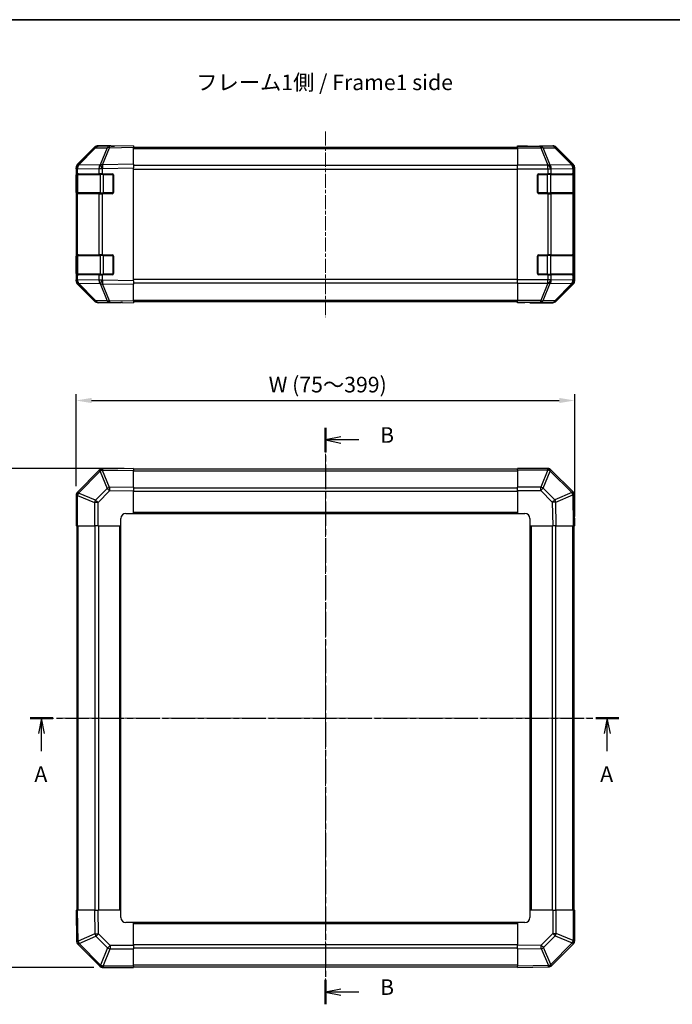
# Model space of a CAD drawing. Units: millimetres. Extents: x 0 to 5339, y -15 to 702.
# Drawn here: x 1140 to 1402, y 308 to 702 of the extents above; entities that cross this region are included whole.
import ezdxf

# ---------------------------------------------------------------- set-up
doc = ezdxf.new("R2010")
doc.units = ezdxf.units.MM
doc.linetypes.add('CHAIN', pattern=[0.3543, 0.2362, -0.0295, 0.0591, -0.0295])
for name, color, linetype, lineweight in [('AM_5', 3, 'Continuous', 25), ('AM_5 @ 1', 3, 'Continuous', 25), ('Border (ISO)', 7, 'Continuous', 35), ('Centerline (ISO)', 131, 'Continuous', 18), ('Section Line (ISO)', 7, 'CHAIN', 25), ('Symbol (ISO)', 7, 'Continuous', 18), ('TK1', 7, 'Continuous', 25), ('TK2', 2, 'Continuous', 25), ('TK3', 5, 'Continuous', 25)]:
    doc.layers.add(name, color=color, linetype=linetype, lineweight=lineweight)
doc.styles.add('Note Text (TK)', font='txt')
doc.dimstyles.new('Default - Method 1b (TK)', dxfattribs={"dimscale": 2.5, "dimtxt": 2.5, "dimasz": 2.5, "dimexe": 1, "dimexo": 1.5, "dimgap": 1, "dimtad": 1, "dimtoh": 1, "dimrnd": 1e-08, "dimdsep": 46, "dimtxsty": 'Note Text (TK)', "dimcen": 0.09, "dimdle": 5, "dimclrd": 100, "dimclre": 100, "dimclrt": 7, "dimadec": 1, "dimazin": 1, "dimtfac": 1, "dimtmove": 0, "dimatfit": 3, "dimfxl": 1, "dimtolj": 1, "dimlwd": -1, "dimlwe": -1, "dimarcsym": 0})

# ---------------------------------------------------------------- blocks, each defined once
blk = doc.blocks.new('図面枠 tk図枠')
at = {"layer": 'Border (ISO)'}
blk.add_line((14.5, 289), (405.5, 289), dxfattribs=at)
blk = doc.blocks.new('2dTransSection0')
at = {"layer": 'Section Line (ISO)', "linetype": 'CHAIN', "ltscale": 16.010098}
blk.add_line((77.3, 177.03), (171.73, 177.03), dxfattribs=at)
at = {"layer": 'Section Line (ISO)', "linetype": 'Continuous', "lineweight": 50}
for p, q in [((77.3, 177.03), (80.97, 177.03)), ((168.06, 177.03), (171.73, 177.03))]:
    blk.add_line(p, q, dxfattribs=at)
at = {"layer": 'Section Line (ISO)', "linetype": 'Continuous'}
for p, q in [((79.14, 177.03), (78.64, 174.53)), ((79.14, 174.53), (79.14, 177.03)), ((79.64, 174.53), (79.14, 177.03)), ((169.89, 177.03), (169.39, 174.53)), ((169.89, 174.53), (169.89, 177.03)), ((170.39, 174.53), (169.89, 177.03)), ((79.14, 171.7), (79.14, 174.53)), ((169.89, 171.7), (169.89, 174.53))]:
    blk.add_line(p, q, dxfattribs=at)
at = {"layer": 'Section Line (ISO)', "insert": (78, 166), "char_height": 2.5, "attachment_point": 7, "style": 'Note Text (TK)'}
blk.add_mtext('A', dxfattribs=at)
at = {"layer": 'Section Line (ISO)', "insert": (168.76, 166), "char_height": 2.5, "attachment_point": 7, "line_spacing_factor": 2.373064, "style": 'Note Text (TK)'}
blk.add_mtext('A', dxfattribs=at)
blk = doc.blocks.new('2dTransSection1')
at = {"layer": 'Section Line (ISO)', "linetype": 'CHAIN', "ltscale": 16.659039}
blk.add_line((124.68, 223.56), (124.68, 131.12), dxfattribs=at)
at = {"layer": 'Section Line (ISO)', "linetype": 'Continuous', "lineweight": 50}
for p, q in [((124.68, 223.56), (124.68, 219.66)), ((124.68, 135.03), (124.68, 131.12))]:
    blk.add_line(p, q, dxfattribs=at)
at = {"layer": 'Section Line (ISO)', "linetype": 'Continuous'}
for p, q in [((127.18, 222.11), (124.68, 221.61)), ((127.18, 221.61), (124.68, 221.61)), ((124.68, 221.61), (127.18, 221.11)), ((130.05, 221.61), (127.18, 221.61)), ((127.18, 133.57), (124.68, 133.07)), ((127.18, 133.07), (124.68, 133.07)), ((124.68, 133.07), (127.18, 132.57)), ((130.05, 133.07), (127.18, 133.07))]:
    blk.add_line(p, q, dxfattribs=at)
at = {"layer": 'Section Line (ISO)', "char_height": 2.5, "attachment_point": 7, "style": 'Note Text (TK)'}
for insert in [(133.45, 220.38), (133.45, 131.85)]:
    blk.add_mtext('B', dxfattribs=dict(at, insert=insert))
blk = doc.blocks.new('*D34')
at = {"layer": 'AM_5', "color": 100}
for p, q in [((1162.95, 515.49), (1162.95, 552.35)), ((1169.2, 549.85), (1356.7, 549.85)), ((1362.95, 503.32), (1362.95, 552.35))]:
    blk.add_line(p, q, dxfattribs=at)
for points in [[(1169.2, 550.89), (1169.2, 548.81), (1162.95, 549.85)], [(1356.7, 550.89), (1356.7, 548.81), (1362.95, 549.85)]]:
    blk.add_solid(points, dxfattribs=at)
at = {"layer": 'Defpoints', "color": 0}
for p in [(1362.95, 549.85), (1162.95, 511.74), (1362.95, 499.57)]:
    blk.add_point(p, dxfattribs=at)
at = {"layer": 'AM_5', "color": 7, "insert": (1238.31, 556.22), "char_height": 6.25, "attachment_point": 4, "style": 'Note Text (TK)'}
blk.add_mtext('\\A1; W (75～399)', dxfattribs=at)
blk = doc.blocks.new('*D35')
at = {"layer": 'AM_5', "color": 100}
for p, q in [((1182.2, 522.57), (1130.1, 522.57)), ((1132.6, 516.32), (1132.6, 328.82)), ((1170.03, 322.57), (1130.1, 322.57))]:
    blk.add_line(p, q, dxfattribs=at)
for points in [[(1131.56, 516.32), (1133.64, 516.32), (1132.6, 522.57)], [(1131.56, 328.82), (1133.64, 328.82), (1132.6, 322.57)]]:
    blk.add_solid(points, dxfattribs=at)
at = {"layer": 'Defpoints', "color": 0}
for p in [(1185.95, 522.57), (1132.6, 322.57), (1173.78, 322.57)]:
    blk.add_point(p, dxfattribs=at)
at = {"layer": 'AM_5', "color": 7, "insert": (1126.23, 398.35), "char_height": 6.25, "attachment_point": 4, "rotation": 90, "style": 'Note Text (TK)'}
blk.add_mtext('\\A1; D (75～399)', dxfattribs=at)

msp = doc.modelspace()

# ---------------------------------------------------------------- linework, layer by layer
at = {"layer": 'Centerline (ISO)', "linetype": 'CHAIN', "ltscale": 23.990969}
for p, q in [((1262.9536, 657.7002), (1262.9536, 583.3002)), ((1262.9536, 528.5223), (1262.9536, 316.6223)), ((1157.0036, 422.5723), (1368.9036, 422.5723))]:
    msp.add_line(p, q, dxfattribs=at)
at = {"layer": 'TK1'}
for p, q in [((1185.9536, 651.4502), (1339.9536, 651.4502)), ((1185.9536, 650.8644), (1339.9536, 650.8644)), ((1339.9536, 644.036), (1185.9536, 644.036)), ((1185.9536, 642.6218), (1339.9536, 642.6218)), ((1339.9536, 598.3786), (1185.9536, 598.3786)), ((1185.9536, 596.9644), (1339.9536, 596.9644)), ((1185.9536, 590.136), (1339.9536, 590.136)), ((1185.9536, 589.5502), (1339.9536, 589.5502)), ((1339.9536, 522.2723), (1185.9536, 522.2723)), ((1185.9536, 521.6865), (1339.9536, 521.6865)), ((1185.9536, 514.8581), (1339.9536, 514.8581)), ((1185.9536, 513.4439), (1339.9536, 513.4439)), ((1185.9536, 505.0723), (1339.9536, 505.0723)), ((1185.9536, 504.5723), (1339.9536, 504.5723)), ((1163.2536, 499.5723), (1163.2536, 345.5723)), ((1163.8394, 345.5723), (1163.8394, 499.5723)), ((1170.6678, 345.5723), (1170.6678, 499.5723)), ((1172.082, 345.5723), (1172.082, 499.5723)), ((1180.4536, 345.5723), (1180.4536, 499.5723)), ((1180.9536, 345.5723), (1180.9536, 499.5723)), ((1344.9536, 499.5723), (1344.9536, 345.5723)), ((1345.4536, 499.5723), (1345.4536, 345.5723)), ((1353.8252, 499.5723), (1353.8252, 345.5723)), ((1355.2394, 499.5723), (1355.2394, 345.5723)), ((1362.0678, 499.5723), (1362.0678, 345.5723)), ((1362.6536, 345.5723), (1362.6536, 499.5723)), ((1339.9536, 340.5723), (1185.9536, 340.5723)), ((1339.9536, 340.0723), (1185.9536, 340.0723)), ((1339.9536, 331.7007), (1185.9536, 331.7007)), ((1339.9536, 330.2865), (1185.9536, 330.2865)), ((1339.9536, 323.4581), (1185.9536, 323.4581)), ((1185.9536, 322.8723), (1339.9536, 322.8723))]:
    msp.add_line(p, q, dxfattribs=at)
at = {"layer": 'TK2'}
for p, q in [((1163.5393, 644.5347), (1170.3692, 651.3646)), ((1176.4319, 651.784), (1171.7705, 651.7026)), ((1176.9536, 651.9502), (1171.7832, 651.9502)), ((1176.4175, 651.1981), (1185.9536, 651.3646)), ((1185.9536, 651.9502), (1176.4319, 651.784)), ((1176.9536, 651.7931), (1176.9536, 651.9502)), ((1185.9536, 651.9502), (1185.9536, 651.3646)), ((1185.9536, 644.5347), (1185.9536, 651.3646)), ((1339.9536, 651.7931), (1339.9536, 651.9502)), ((1339.9536, 651.9502), (1343.9536, 651.8804)), ((1339.9536, 651.7026), (1339.9536, 651.7931)), ((1343.9536, 651.7931), (1339.9536, 651.7931)), ((1339.9536, 651.1048), (1339.9536, 651.7026)), ((1349.2964, 651.7026), (1339.9536, 651.7026)), ((1343.9536, 651.7931), (1343.9536, 651.8804)), ((1343.9536, 651.8804), (1347.4891, 651.8187)), ((1348.9536, 651.9502), (1354.124, 651.9502)), ((1348.9536, 651.9502), (1348.9536, 651.8804)), ((1353.9578, 651.784), (1349.2964, 651.7026)), ((1349.2964, 651.1048), (1349.2964, 651.7026)), ((1354.124, 651.9502), (1353.9578, 651.784)), ((1355.3716, 651.1981), (1355.538, 651.3646)), ((1362.3679, 644.5347), (1355.538, 651.3646)), ((1170.3789, 651.1048), (1163.5337, 644.139)), ((1163.9417, 644.1426), (1170.787, 651.1083)), ((1170.787, 651.1083), (1175.4484, 651.1897)), ((1175.4484, 651.1897), (1172.5706, 644.3095)), ((1173.5397, 644.318), (1176.4175, 651.1981)), ((1339.9536, 651.1048), (1349.2964, 651.1048)), ((1339.9536, 651.1048), (1339.9536, 644.1323)), ((1349.2964, 651.1048), (1352.1317, 644.139)), ((1350.2902, 651.1083), (1354.9517, 651.1897)), ((1353.1256, 644.1426), (1350.2902, 651.1083)), ((1354.9517, 651.1897), (1361.7314, 644.3095)), ((1362.1513, 644.318), (1355.3716, 651.1981)), ((1163.5337, 644.139), (1163.5271, 644.1323)), ((1172.5471, 644.2928), (1163.9417, 644.1426)), ((1172.5706, 644.3095), (1172.5471, 644.2928)), ((1185.9536, 644.5347), (1173.5397, 644.318)), ((1185.9536, 644.5347), (1185.9536, 643.1206)), ((1339.9536, 642.7305), (1339.9536, 644.1323)), ((1352.1252, 644.1323), (1339.9536, 644.1323)), ((1352.1317, 644.139), (1352.1252, 644.1323)), ((1352.1252, 642.7305), (1352.1252, 644.1323)), ((1361.7309, 644.2928), (1353.1256, 644.1426)), ((1361.7314, 644.3095), (1361.7309, 644.2928)), ((1362.3679, 644.5347), (1362.1513, 644.318)), ((1162.9536, 642.7305), (1162.9536, 643.1206)), ((1162.9536, 642.7305), (1162.9536, 640.7502)), ((1162.9536, 642.7305), (1163.5394, 642.7305)), ((1162.9536, 640.7502), (1162.9536, 640.2502)), ((1163.5394, 640.7502), (1162.9536, 640.7502)), ((1162.9536, 640.2502), (1163.1536, 640.2502)), ((1162.9536, 633.2502), (1162.9536, 640.2502)), ((1163.5394, 642.7305), (1163.546, 642.7372)), ((1163.5394, 640.7502), (1163.5394, 642.7305)), ((1163.5394, 640.7502), (1172.1513, 640.7502)), ((1163.546, 642.7372), (1172.1513, 642.8874)), ((1172.1513, 642.8874), (1173.5306, 642.8874)), ((1172.1513, 642.8874), (1172.1513, 640.7502)), ((1173.5306, 640.7502), (1172.1513, 640.7502)), ((1173.5306, 642.8874), (1173.5541, 642.9042)), ((1173.5306, 640.7502), (1173.5306, 642.8874)), ((1173.5306, 640.7502), (1177.4536, 640.7502)), ((1173.5541, 642.9042), (1185.9536, 643.1206)), ((1177.9536, 640.2502), (1177.9536, 633.2502)), ((1185.9536, 597.8798), (1185.9536, 643.1206)), ((1339.9536, 598.2699), (1339.9536, 642.7305)), ((1339.9536, 642.7305), (1352.1252, 642.7305)), ((1347.9536, 633.2502), (1347.9536, 640.2502)), ((1348.4536, 640.7502), (1352.1252, 640.7502)), ((1352.1252, 642.7305), (1352.1252, 640.7502)), ((1352.1252, 642.7305), (1353.5394, 642.7305)), ((1353.5394, 640.7502), (1352.1252, 640.7502)), ((1353.5394, 642.7305), (1353.546, 642.7372)), ((1353.5394, 640.7502), (1353.5394, 642.7305)), ((1353.5394, 640.7502), (1362.1513, 640.7502)), ((1353.546, 642.7372), (1362.1513, 642.8874)), ((1362.1513, 642.8874), (1362.7368, 642.8874)), ((1362.1513, 642.8874), (1362.1513, 640.7502)), ((1362.7368, 640.7502), (1362.1513, 640.7502)), ((1362.7368, 642.8874), (1362.7372, 642.9042)), ((1362.7368, 640.7502), (1362.7368, 642.8874)), ((1362.7368, 640.7502), (1362.8052, 640.7502)), ((1362.7372, 642.9042), (1362.9536, 643.1206)), ((1362.7536, 640.2502), (1362.814, 640.2502)), ((1362.814, 640.2502), (1362.814, 633.2502)), ((1362.9536, 597.8798), (1362.9536, 643.1206)), ((1163.1536, 633.2502), (1162.9536, 633.2502)), ((1162.9536, 633.2502), (1162.9536, 632.7502)), ((1162.9536, 632.7502), (1163.5394, 632.7502)), ((1162.9536, 632.7502), (1162.9536, 608.2502)), ((1172.1513, 632.7502), (1163.5394, 632.7502)), ((1163.5394, 608.2502), (1163.5394, 632.7502)), ((1172.1513, 632.7502), (1173.5306, 632.7502)), ((1172.1513, 632.7502), (1172.1513, 608.2502)), ((1177.4536, 632.7502), (1173.5306, 632.7502)), ((1173.5306, 608.2502), (1173.5306, 632.7502)), ((1352.1252, 632.7502), (1348.4536, 632.7502)), ((1352.1252, 632.7502), (1353.5394, 632.7502)), ((1352.1252, 632.7502), (1352.1252, 608.2502)), ((1362.1513, 632.7502), (1353.5394, 632.7502)), ((1353.5394, 608.2502), (1353.5394, 632.7502)), ((1362.1513, 632.7502), (1362.7368, 632.7502)), ((1362.1513, 632.7502), (1362.1513, 608.2502)), ((1362.8052, 632.7502), (1362.7368, 632.7502)), ((1362.7368, 608.2502), (1362.7368, 632.7502)), ((1362.814, 633.2502), (1362.7536, 633.2502)), ((1162.9536, 608.2502), (1162.9536, 607.7502)), ((1163.5394, 608.2502), (1162.9536, 608.2502)), ((1163.5394, 608.2502), (1172.1513, 608.2502)), ((1173.5306, 608.2502), (1172.1513, 608.2502)), ((1173.5306, 608.2502), (1177.4536, 608.2502)), ((1348.4536, 608.2502), (1352.1252, 608.2502)), ((1353.5394, 608.2502), (1352.1252, 608.2502)), ((1353.5394, 608.2502), (1362.1513, 608.2502)), ((1362.7368, 608.2502), (1362.1513, 608.2502)), ((1362.7368, 608.2502), (1362.8052, 608.2502)), ((1162.9536, 607.7502), (1163.1536, 607.7502)), ((1162.9536, 600.7502), (1162.9536, 607.7502)), ((1177.9536, 607.7502), (1177.9536, 600.7502)), ((1347.9536, 600.7502), (1347.9536, 607.7502)), ((1362.7536, 607.7502), (1362.814, 607.7502)), ((1362.814, 607.7502), (1362.814, 600.7502)), ((1163.1536, 600.7502), (1162.9536, 600.7502)), ((1162.9536, 600.7502), (1162.9536, 600.2502)), ((1162.9536, 600.2502), (1162.9536, 598.2699)), ((1162.9536, 600.2502), (1163.5394, 600.2502)), ((1172.1513, 600.2502), (1163.5394, 600.2502)), ((1163.5394, 598.2699), (1163.5394, 600.2502)), ((1172.1513, 600.2502), (1173.5306, 600.2502)), ((1172.1513, 600.2502), (1172.1513, 598.113)), ((1177.4536, 600.2502), (1173.5306, 600.2502)), ((1173.5306, 598.113), (1173.5306, 600.2502)), ((1352.1252, 600.2502), (1348.4536, 600.2502)), ((1352.1252, 600.2502), (1352.1252, 598.2699)), ((1352.1252, 600.2502), (1353.5394, 600.2502)), ((1362.1513, 600.2502), (1353.5394, 600.2502)), ((1353.5394, 598.2699), (1353.5394, 600.2502)), ((1362.1513, 600.2502), (1362.7368, 600.2502)), ((1362.1513, 600.2502), (1362.1513, 598.113)), ((1362.8052, 600.2502), (1362.7368, 600.2502)), ((1362.7368, 598.113), (1362.7368, 600.2502)), ((1362.814, 600.7502), (1362.7536, 600.7502)), ((1163.5394, 598.2699), (1162.9536, 598.2699)), ((1162.9536, 597.8798), (1162.9536, 598.2699)), ((1163.5271, 596.8681), (1163.5337, 596.8614)), ((1163.5337, 596.8614), (1170.3789, 589.8957)), ((1170.3692, 589.6359), (1163.5393, 596.4658)), ((1163.546, 598.2632), (1163.5394, 598.2699)), ((1172.1513, 598.113), (1163.546, 598.2632)), ((1163.9417, 596.8579), (1172.5471, 596.7077)), ((1170.787, 589.8921), (1163.9417, 596.8579)), ((1173.5306, 598.113), (1172.1513, 598.113)), ((1172.5471, 596.7077), (1172.5706, 596.6909)), ((1172.5706, 596.6909), (1175.4484, 589.8108)), ((1173.5541, 598.0962), (1173.5306, 598.113)), ((1173.5397, 596.6825), (1185.9536, 596.4658)), ((1176.4175, 589.8023), (1173.5397, 596.6825)), ((1185.9536, 597.8798), (1173.5541, 598.0962)), ((1185.9536, 597.8798), (1185.9536, 596.4658)), ((1185.9536, 589.6359), (1185.9536, 596.4658)), ((1339.9536, 596.8681), (1339.9536, 598.2699)), ((1352.1252, 598.2699), (1339.9536, 598.2699)), ((1339.9536, 596.8681), (1352.1252, 596.8681)), ((1339.9536, 596.8681), (1339.9536, 589.8957)), ((1352.1317, 596.8614), (1349.2964, 589.8957)), ((1350.2902, 589.8921), (1353.1256, 596.8579)), ((1353.5394, 598.2699), (1352.1252, 598.2699)), ((1352.1252, 596.8681), (1352.1252, 598.2699)), ((1352.1252, 596.8681), (1352.1317, 596.8614)), ((1353.1256, 596.8579), (1361.7309, 596.7077)), ((1353.546, 598.2632), (1353.5394, 598.2699)), ((1362.1513, 598.113), (1353.546, 598.2632)), ((1361.7314, 596.6909), (1354.9517, 589.8108)), ((1355.3716, 589.8023), (1362.1513, 596.6825)), ((1355.538, 589.6359), (1362.3679, 596.4658)), ((1361.7309, 596.7077), (1361.7314, 596.6909)), ((1362.7368, 598.113), (1362.1513, 598.113)), ((1362.1513, 596.6825), (1362.3679, 596.4658)), ((1362.7372, 598.0962), (1362.7368, 598.113)), ((1362.9536, 597.8798), (1362.7372, 598.0962)), ((1175.4484, 589.8108), (1170.787, 589.8921)), ((1171.7705, 589.2978), (1176.4319, 589.2164)), ((1180.9536, 589.0502), (1171.7832, 589.0502)), ((1185.9536, 589.6359), (1176.4175, 589.8023)), ((1176.4319, 589.2164), (1185.9536, 589.0502)), ((1180.9536, 589.0502), (1180.9536, 589.1375)), ((1185.9536, 589.6359), (1185.9536, 589.0502)), ((1339.9536, 589.2978), (1339.9536, 589.8957)), ((1349.2964, 589.8957), (1339.9536, 589.8957)), ((1339.9536, 589.2978), (1339.9536, 589.1375)), ((1339.9536, 589.2978), (1349.2964, 589.2978)), ((1339.9536, 589.0502), (1339.9536, 589.1375)), ((1339.9536, 589.1375), (1342.9536, 589.1375)), ((1342.9536, 589.1026), (1339.9536, 589.0502)), ((1342.9536, 589.1375), (1342.9536, 589.1026)), ((1344.3678, 589.1273), (1342.9536, 589.1026)), ((1344.9536, 589.1026), (1344.9536, 589.0502)), ((1344.9536, 589.0502), (1354.124, 589.0502)), ((1349.2964, 589.2978), (1349.2964, 589.8957)), ((1349.2964, 589.2978), (1353.9578, 589.2164)), ((1354.9517, 589.8108), (1350.2902, 589.8921)), ((1353.9578, 589.2164), (1354.124, 589.0502)), ((1355.538, 589.6359), (1355.3716, 589.8023)), ((1172.1513, 521.77), (1163.546, 513.1647)), ((1163.9417, 512.7443), (1172.5471, 521.3497)), ((1172.5471, 521.3497), (1172.5706, 521.3501)), ((1172.5706, 521.3501), (1175.4484, 514.5704)), ((1173.5541, 522.3559), (1173.5306, 522.3555)), ((1173.5397, 521.77), (1185.9536, 521.9866)), ((1176.4175, 514.9903), (1173.5397, 521.77)), ((1185.9536, 522.5723), (1173.5541, 522.3559)), ((1185.9536, 522.5723), (1185.9536, 521.9866)), ((1185.9536, 515.1568), (1185.9536, 521.9866)), ((1339.9536, 521.9988), (1339.9536, 522.5723)), ((1352.1252, 522.5723), (1339.9536, 522.5723)), ((1339.9536, 521.9988), (1352.1252, 521.9988)), ((1339.9536, 521.9988), (1339.9536, 515.147)), ((1352.1317, 521.9922), (1349.2964, 515.147)), ((1350.2902, 514.7389), (1353.1256, 521.5842)), ((1352.1252, 521.9988), (1352.1252, 522.5723)), ((1352.1252, 521.9988), (1352.1317, 521.9922)), ((1353.1256, 521.5842), (1361.7309, 512.9788)), ((1353.546, 521.98), (1353.5394, 521.9865)), ((1362.1513, 513.3746), (1353.546, 521.98)), ((1163.546, 513.1647), (1163.5394, 513.1581)), ((1175.4484, 514.5704), (1170.787, 509.909)), ((1171.7705, 508.9151), (1176.4319, 513.5765)), ((1185.9536, 515.1568), (1176.4175, 514.9903)), ((1176.4319, 513.5765), (1185.9536, 513.7427)), ((1185.9536, 515.1568), (1185.9536, 513.7427)), ((1185.9536, 504.5723), (1185.9536, 513.7427)), ((1339.9536, 513.7554), (1339.9536, 515.147)), ((1349.2964, 515.147), (1339.9536, 515.147)), ((1339.9536, 513.7554), (1349.2964, 513.7554)), ((1339.9536, 513.7554), (1339.9536, 504.5723)), ((1349.2964, 513.7554), (1349.2964, 515.147)), ((1349.2964, 513.7554), (1353.9578, 509.094)), ((1354.9517, 510.0775), (1350.2902, 514.7389)), ((1162.9536, 511.7439), (1162.9536, 499.5723)), ((1163.5271, 511.7439), (1162.9536, 511.7439)), ((1163.5271, 511.7439), (1163.5337, 511.7504)), ((1163.5271, 499.5723), (1163.5271, 511.7439)), ((1163.5337, 511.7504), (1170.3789, 508.9151)), ((1170.787, 509.909), (1163.9417, 512.7443)), ((1361.7314, 512.9553), (1354.9517, 510.0775)), ((1355.3716, 509.1084), (1362.1513, 511.9862)), ((1361.7309, 512.9788), (1361.7314, 512.9553)), ((1362.1513, 511.9862), (1362.3679, 499.5723)), ((1362.7372, 511.9718), (1362.7368, 511.9953)), ((1362.9536, 499.5723), (1362.7372, 511.9718)), ((1170.3789, 508.9151), (1170.3789, 499.5723)), ((1171.7705, 508.9151), (1170.3789, 508.9151)), ((1171.7705, 499.5723), (1171.7705, 508.9151)), ((1353.9578, 509.094), (1354.124, 499.5723)), ((1355.538, 499.5723), (1355.3716, 509.1084)), ((1180.9536, 499.5723), (1180.9536, 502.5723)), ((1182.9536, 504.5723), (1185.9536, 504.5723)), ((1339.9536, 504.5723), (1342.9536, 504.5723)), ((1344.9536, 502.5723), (1344.9536, 499.5723)), ((1163.5271, 499.5723), (1162.9536, 499.5723)), ((1163.5271, 499.5723), (1170.3789, 499.5723)), ((1171.7705, 499.5723), (1170.3789, 499.5723)), ((1171.7705, 499.5723), (1180.9536, 499.5723)), ((1344.9536, 499.5723), (1354.124, 499.5723)), ((1355.538, 499.5723), (1354.124, 499.5723)), ((1355.538, 499.5723), (1362.3679, 499.5723)), ((1362.9536, 499.5723), (1362.3679, 499.5723)), ((1162.9536, 345.5723), (1163.5393, 345.5723)), ((1162.9536, 345.5723), (1163.17, 333.1728)), ((1163.7559, 333.1584), (1163.5393, 345.5723)), ((1170.3692, 345.5723), (1163.5393, 345.5723)), ((1170.3692, 345.5723), (1171.7832, 345.5723)), ((1170.3692, 345.5723), (1170.5356, 336.0362)), ((1171.9494, 336.0506), (1171.7832, 345.5723)), ((1180.9536, 345.5723), (1171.7832, 345.5723)), ((1180.9536, 342.5723), (1180.9536, 345.5723)), ((1354.1367, 345.5723), (1344.9536, 345.5723)), ((1344.9536, 345.5723), (1344.9536, 342.5723)), ((1354.1367, 345.5723), (1355.5283, 345.5723)), ((1354.1367, 345.5723), (1354.1367, 336.2296)), ((1355.5283, 336.2296), (1355.5283, 345.5723)), ((1362.3801, 345.5723), (1355.5283, 345.5723)), ((1362.3801, 345.5723), (1362.9536, 345.5723)), ((1362.3801, 345.5723), (1362.3801, 333.4007)), ((1362.9536, 333.4007), (1362.9536, 345.5723)), ((1185.9536, 340.5723), (1182.9536, 340.5723)), ((1185.9536, 331.3892), (1185.9536, 340.5723)), ((1339.9536, 340.5723), (1339.9536, 331.4019)), ((1342.9536, 340.5723), (1339.9536, 340.5723)), ((1170.5356, 336.0362), (1163.7559, 333.1584)), ((1176.6108, 331.3892), (1171.9494, 336.0506)), ((1354.1367, 336.2296), (1349.4753, 331.5681)), ((1354.1367, 336.2296), (1355.5283, 336.2296)), ((1362.3735, 333.3942), (1355.5283, 336.2296)), ((1163.17, 333.1728), (1163.1704, 333.1493)), ((1163.7559, 331.77), (1172.3612, 323.1647)), ((1164.1758, 332.1893), (1170.9555, 335.0671)), ((1164.1763, 332.1658), (1164.1758, 332.1893)), ((1172.7816, 323.5605), (1164.1763, 332.1658)), ((1170.9555, 335.0671), (1175.617, 330.4057)), ((1349.4753, 331.5681), (1339.9536, 331.4019)), ((1350.4588, 330.5742), (1355.1202, 335.2357)), ((1361.9654, 332.4003), (1353.3601, 323.795)), ((1353.7559, 323.3746), (1362.3612, 331.98)), ((1355.1202, 335.2357), (1361.9654, 332.4003)), ((1362.3612, 331.98), (1362.3678, 331.9865)), ((1362.3801, 333.4007), (1362.3735, 333.3942)), ((1362.3801, 333.4007), (1362.9536, 333.4007)), ((1175.617, 330.4057), (1172.7816, 323.5605)), ((1173.7755, 323.1524), (1176.6108, 329.9976)), ((1185.9536, 331.3892), (1176.6108, 331.3892)), ((1176.6108, 331.3892), (1176.6108, 329.9976)), ((1176.6108, 329.9976), (1185.9536, 329.9976)), ((1185.9536, 331.3892), (1185.9536, 329.9976)), ((1185.9536, 323.1458), (1185.9536, 329.9976)), ((1339.9536, 329.9879), (1339.9536, 331.4019)), ((1339.9536, 329.9879), (1349.4897, 330.1543)), ((1339.9536, 329.9879), (1339.9536, 323.158)), ((1349.4897, 330.1543), (1352.3675, 323.3747)), ((1353.3366, 323.7946), (1350.4588, 330.5742)), ((1353.3601, 323.795), (1353.3366, 323.7946)), ((1172.3612, 323.1647), (1172.3678, 323.1581)), ((1173.782, 323.1458), (1173.7755, 323.1524)), ((1185.9536, 323.1458), (1173.782, 323.1458)), ((1173.782, 323.1458), (1173.782, 322.5723)), ((1173.782, 322.5723), (1185.9536, 322.5723)), ((1185.9536, 323.1458), (1185.9536, 322.5723)), ((1352.3675, 323.3747), (1339.9536, 323.158)), ((1339.9536, 322.5723), (1339.9536, 323.158)), ((1339.9536, 322.5723), (1352.3531, 322.7887)), ((1352.3531, 322.7887), (1352.3766, 322.7892))]:
    msp.add_line(p, q, dxfattribs=at)
for centre, radius, start, end in [((1171.8054, 649.703), 2, 91, 135.5), ((1164.9536, 642.7305), 2, 135.5, 180), ((1177.4536, 640.2502), 0.5, 0, 90), ((1348.4536, 640.2502), 0.5, 90, 180), ((1177.4536, 633.2502), 0.5, 270, 0), ((1348.4536, 633.2502), 0.5, 180, 270), ((1177.4536, 607.7502), 0.5, 0, 90), ((1348.4536, 607.7502), 0.5, 90, 180), ((1177.4536, 600.7502), 0.5, 270, 0), ((1348.4536, 600.7502), 0.5, 180, 270), ((1164.9536, 598.2699), 2, 180, 224.5), ((1171.8054, 591.2975), 2, 224.5, 269), ((1173.5655, 520.3558), 2, 91, 135), ((1352.1252, 520.5723), 2, 45, 90), ((1164.9536, 511.7439), 2, 135, 180), ((1360.7371, 511.9604), 2, 1, 45), ((1182.9536, 502.5723), 2, 90, 180), ((1342.9536, 502.5723), 2, 0, 90), ((1182.9536, 342.5723), 2, 180, 270), ((1342.9536, 342.5723), 2, 270, 0), ((1165.1701, 333.1842), 2, 181, 225), ((1360.9536, 333.4007), 2, 315, 0), ((1173.782, 324.5723), 2, 225, 270), ((1352.3417, 324.7888), 2, 271, 315)]:
    msp.add_arc(centre, radius, start, end, dxfattribs=at)
for centre, major_axis, ratio, start_param, end_param in [((1171.7838, 649.9499), (-1.4146, 1.4146), 0.99969546, 5.49793944, 6.28318531), ((1171.8054, 649.703), (-0.0349, 1.9997), 0.70705293, 0, 0.77922765), ((1176.4668, 649.7843), (-0.0349, 1.9997), 0.70705293, 0, 0.77922765), ((1176.4668, 649.7843), (-1.8451, 0.7718), 0.67266741, 5.01241181, 5.54682635), ((1176.4668, 649.7843), (-0.0349, 1.9997), 0.01744975, 0, 0.78524587), ((1181.9536, 651.8804), (-5, 0), 0.01745506, 0, 0.78539816), ((1343.9536, 651.8804), (5, 0), 0.01745506, 4.71238898, 6.28318531), ((1349.2964, 649.703), (-0.0349, 1.9997), 0.70705293, 5.4792756, 6.25850325), ((1353.9578, 649.7843), (-1.4142, 1.4142), 0.99969546, 4.71238898, 5.49763485), ((1353.9578, 649.7843), (-0.0349, 1.9997), 0.70705293, 5.4792756, 6.25850325), ((1354.1234, 649.9499), (1.4146, 1.4146), 0.99969546, 0, 0.78524587), ((1353.9578, 649.7843), (1.4246, 1.4038), 0.28553037, 0.02575248, 0.56016703), ((1171.8054, 649.703), (-1.4265, 1.4018), 0.27881333, 5.73930193, 6.28318531), ((1349.2964, 649.703), (-1.8524, -0.754), 0.67311493, 3.90107946, 4.44496284), ((1164.9539, 643.12), (-1.4146, 1.4146), 0.99969546, 0, 0.78524587), ((1164.9536, 642.7305), (-1.4265, 1.4018), 0.57396196, 0, 1.04217396), ((1164.9602, 642.7372), (-1.4265, 1.4018), 0.57396196, 0, 1.04217396), ((1164.9602, 642.7372), (-1.4265, 1.4018), 0.27881333, 5.73930193, 6.28318531), ((1164.9602, 642.7372), (-0.0349, 1.9997), 0.70705293, 0.77922765, 1.5584553), ((1173.5655, 642.8874), (0.0349, -1.9997), 0.70705293, 3.9208203, 4.70004795), ((1173.5655, 642.8874), (-1.1604, 1.629), 0.01421551, 0.52013041, 1.56067061), ((1173.589, 642.9042), (1.8451, -0.7718), 0.67266741, 1.87081915, 2.4052337), ((1173.589, 642.9042), (1.1604, -1.629), 0.01421551, 3.66172306, 4.70226326), ((1173.589, 642.9042), (-0.0349, 1.9997), 0.01744975, 0.78524587, 1.57049174), ((1352.1252, 642.7305), (1.4265, -1.4018), 0.57396196, 1.04217396, 2.08434792), ((1352.1317, 642.7372), (1.8524, 0.754), 0.67311493, 0.75948681, 1.30337019), ((1352.1317, 642.7372), (1.4265, -1.4018), 0.57396196, 1.04217396, 2.08434792), ((1352.1317, 642.7372), (-0.0349, 1.9997), 0.70705293, 4.70004795, 5.4792756), ((1360.7371, 642.8874), (1.9994, -0.049), 0.81440578, 0.03007955, 1.07061976), ((1360.7371, 642.8874), (0.0349, -1.9997), 0.70705293, 1.5584553, 2.33768295), ((1360.7375, 642.9042), (1.4246, 1.4038), 0.28553037, 0.02575248, 0.56016703), ((1360.7375, 642.9042), (1.9994, -0.049), 0.81440578, 0.03007955, 1.07061976), ((1360.7375, 642.9042), (-1.4142, 1.4142), 0.99969546, 3.92714311, 4.71238898), ((1360.9533, 643.12), (1.4146, 1.4146), 0.99969546, 5.49793944, 6.28318531), ((1362.8052, 640.2502), (0, 0.5), 0.01745506, 4.71238898, 6.28318531), ((1362.8052, 633.2502), (0, 0.5), 0.01745506, 3.14159265, 4.71238898), ((1362.8052, 607.7502), (0, 0.5), 0.01745506, 4.71238898, 6.28318531), ((1362.8052, 600.7502), (0, 0.5), 0.01745506, 3.14159265, 4.71238898), ((1164.9539, 597.8804), (-1.4146, -1.4146), 0.99969546, 5.49793944, 6.28318531), ((1164.9536, 598.2699), (-1.4265, -1.4018), 0.57396196, 5.24101135, 6.28318531), ((1164.9602, 598.2632), (-1.4265, -1.4018), 0.57396196, 5.24101135, 6.28318531), ((1164.9602, 598.2632), (-1.4265, -1.4018), 0.27881333, 0, 0.54388338), ((1164.9602, 598.2632), (0.0349, 1.9997), 0.70705293, 1.58313735, 2.362365), ((1173.5655, 598.113), (-0.0349, -1.9997), 0.70705293, 4.72473001, 5.50395766), ((1173.5655, 598.113), (1.1604, 1.629), 0.01421551, 1.58092204, 2.62146225), ((1173.589, 598.0962), (1.1604, 1.629), 0.01421551, 1.58092204, 2.62146225), ((1173.589, 598.0962), (-1.8451, -0.7718), 0.67266741, 0.73635896, 1.2707735), ((1173.589, 598.0962), (0.0349, 1.9997), 0.01744975, 1.57110091, 2.35634678), ((1352.1252, 598.2699), (1.4265, 1.4018), 0.57396196, 4.19883739, 5.24101135), ((1352.1317, 598.2632), (1.4265, 1.4018), 0.57396196, 4.19883739, 5.24101135), ((1352.1317, 598.2632), (-1.8524, 0.754), 0.67311493, 1.83822247, 2.38210585), ((1352.1317, 598.2632), (0.0349, 1.9997), 0.70705293, 3.94550236, 4.72473001), ((1360.7371, 598.113), (1.9994, 0.049), 0.81440578, 5.21256555, 6.25310575), ((1360.7371, 598.113), (-0.0349, -1.9997), 0.70705293, 0.80390971, 1.58313735), ((1360.7375, 598.0962), (1.9994, 0.049), 0.81440578, 5.21256555, 6.25310575), ((1360.7375, 598.0962), (1.4246, -1.4038), 0.28553037, 5.72301828, 6.25743282), ((1360.7375, 598.0962), (1.4142, 1.4142), 0.99969546, 4.71238898, 5.49763485), ((1360.9533, 597.8804), (1.4146, -1.4146), 0.99969546, 0, 0.78524587), ((1171.7838, 591.0505), (-1.4146, -1.4146), 0.99969546, 0, 0.78524587), ((1171.8054, 591.2975), (-1.4265, -1.4018), 0.27881333, 0, 0.54388338), ((1171.8054, 591.2975), (-0.0349, -1.9997), 0.70705293, 5.50395766, 6.28318531), ((1176.4668, 591.2161), (1.8451, 0.7718), 0.67266741, 3.87795161, 4.41236615), ((1176.4668, 591.2161), (-0.0349, -1.9997), 0.70705293, 5.50395766, 6.28318531), ((1176.4668, 591.2161), (-0.0349, -1.9997), 0.01744975, 5.49793944, 6.28318531), ((1182.9536, 589.1026), (2, 0), 0.01745506, 2.35619449, 3.14159265), ((1342.9536, 589.1026), (-2, 0), 0.01745506, 3.14159265, 4.71238898), ((1349.2964, 591.2975), (1.8524, -0.754), 0.67311493, 4.97981512, 5.5236985), ((1349.2964, 591.2975), (-0.0349, -1.9997), 0.70705293, 0.02468206, 0.80390971), ((1353.9578, 591.2161), (-0.0349, -1.9997), 0.70705293, 0.02468206, 0.80390971), ((1353.9578, 591.2161), (1.4142, 1.4142), 0.99969546, 3.92714311, 4.71238898), ((1354.1234, 591.0505), (1.4146, -1.4146), 0.99969546, 5.49793944, 6.28318531), ((1353.9578, 591.2161), (1.4246, -1.4038), 0.28553037, 5.72301828, 6.25743282), ((1173.5655, 520.3558), (-1.4142, 1.4142), 0.01234165, 0, 0.77922765), ((1173.5655, 520.3558), (-0.0349, 1.9997), 0.58012166, 0, 1.0405402), ((1173.589, 520.3562), (-0.0349, 1.9997), 0.58012166, 0, 1.0405402), ((1173.589, 520.3562), (-1.841, -0.7815), 0.68263531, 4.45610406, 4.9905186), ((1173.589, 520.3562), (-0.0349, 1.9997), 0.01744975, 0, 0.78524587), ((1352.1252, 520.5723), (1.4142, 1.4142), 0.58406793, 0, 1.04217396), ((1352.1317, 520.5657), (1.4142, 1.4142), 0.58406793, 0, 1.04217396), ((1352.1317, 520.5657), (-1.8478, 0.7654), 0.68496673, 4.44496284, 4.98884622), ((1352.1317, 520.5657), (1.4142, 1.4142), 0.01234165, 0, 0.77922765), ((1164.9536, 511.7439), (-1.4142, 1.4142), 0.58406793, 0, 1.04217396), ((1164.9602, 511.7504), (-1.4142, 1.4142), 0.58406793, 0, 1.04217396), ((1164.9602, 511.7504), (-1.4142, 1.4142), 0.01234165, 0, 0.77922765), ((1176.4668, 513.5765), (1.841, 0.7815), 0.68263531, 1.3145114, 1.84892595), ((1176.4668, 513.5765), (1.4142, -1.4142), 0.01234165, 3.9208203, 4.70004795), ((1176.4668, 513.5765), (-0.0349, 1.9997), 0.01744975, 0.78524587, 1.57049174), ((1349.2964, 513.7205), (1.8478, -0.7654), 0.68496673, 1.30337019, 1.84725356), ((1349.2964, 513.7205), (1.4142, 1.4142), 0.01234165, 0.77922765, 1.5584553), ((1360.7371, 511.9604), (1.4142, 1.4142), 0.01234165, 0, 0.77922765), ((1164.9602, 511.7504), (-0.7654, -1.8478), 0.68496673, 4.44496284, 4.98884622), ((1171.8054, 508.9151), (0.7654, 1.8478), 0.68496673, 1.30337019, 1.84725356), ((1171.8054, 508.9151), (-1.4142, 1.4142), 0.01234165, 0.77922765, 1.5584553), ((1353.9578, 509.0591), (-1.4142, -1.4142), 0.01234165, 3.9208203, 4.70004795), ((1353.9578, 509.0591), (0.7815, -1.841), 0.68263531, 1.3145114, 1.84892595), ((1360.7371, 511.9604), (1.9997, 0.0349), 0.58012166, 0, 1.0405402), ((1360.7375, 511.9369), (1.9997, 0.0349), 0.58012166, 0, 1.0405402), ((1360.7375, 511.9369), (-0.7815, 1.841), 0.68263531, 4.45610406, 4.9905186), ((1360.7375, 511.9369), (1.9997, 0.0349), 0.01744975, 0, 0.78524587), ((1353.9578, 509.0591), (1.9997, 0.0349), 0.01744975, 0.78524587, 1.57049174), ((1171.9494, 336.0855), (-1.9997, -0.0349), 0.01744975, 0.78524587, 1.57049174), ((1171.9494, 336.0855), (-0.7815, 1.841), 0.68263531, 1.3145114, 1.84892595), ((1171.9494, 336.0855), (1.4142, 1.4142), 0.01234165, 3.9208203, 4.70004795), ((1354.1018, 336.2296), (1.4142, -1.4142), 0.01234165, 0.77922765, 1.5584553), ((1354.1018, 336.2296), (-0.7654, -1.8478), 0.68496673, 1.30337019, 1.84725356), ((1165.1697, 333.2077), (-1.9997, -0.0349), 0.58012166, 0, 1.0405402), ((1165.1697, 333.2077), (-1.9997, -0.0349), 0.01744975, 0, 0.78524587), ((1165.1701, 333.1842), (-1.9997, -0.0349), 0.58012166, 0, 1.0405402), ((1165.1697, 333.2077), (0.7815, -1.841), 0.68263531, 4.45610406, 4.9905186), ((1165.1701, 333.1842), (-1.4142, -1.4142), 0.01234165, 0, 0.77922765), ((1349.4404, 331.5681), (-1.4142, 1.4142), 0.01234165, 3.9208203, 4.70004795), ((1349.4404, 331.5681), (0.0349, -1.9997), 0.01744975, 0.78524587, 1.57049174), ((1360.947, 333.3942), (0.7654, 1.8478), 0.68496673, 4.44496284, 4.98884622), ((1360.947, 333.3942), (1.4142, -1.4142), 0.01234165, 0, 0.77922765), ((1360.947, 333.3942), (1.4142, -1.4142), 0.58406793, 0, 1.04217396), ((1360.9536, 333.4007), (1.4142, -1.4142), 0.58406793, 0, 1.04217396), ((1176.6108, 331.4241), (-1.4142, -1.4142), 0.01234165, 0.77922765, 1.5584553), ((1176.6108, 331.4241), (-1.8478, 0.7654), 0.68496673, 1.30337019, 1.84725356), ((1349.4404, 331.5681), (-1.841, -0.7815), 0.68263531, 1.3145114, 1.84892595), ((1352.3182, 324.7884), (0.0349, -1.9997), 0.58012166, 0, 1.0405402), ((1352.3182, 324.7884), (1.841, 0.7815), 0.68263531, 4.45610406, 4.9905186), ((1352.3417, 324.7888), (0.0349, -1.9997), 0.58012166, 0, 1.0405402), ((1352.3417, 324.7888), (1.4142, -1.4142), 0.01234165, 0, 0.77922765), ((1173.7755, 324.5789), (-1.4142, -1.4142), 0.01234165, 0, 0.77922765), ((1173.7755, 324.5789), (-1.4142, -1.4142), 0.58406793, 0, 1.04217396), ((1173.782, 324.5723), (-1.4142, -1.4142), 0.58406793, 0, 1.04217396), ((1173.7755, 324.5789), (1.8478, -0.7654), 0.68496673, 4.44496284, 4.98884622), ((1352.3182, 324.7884), (0.0349, -1.9997), 0.01744975, 0, 0.78524587)]:
    msp.add_ellipse(centre, major_axis=major_axis, ratio=ratio, start_param=start_param, end_param=end_param, dxfattribs=at)
at = {"layer": 'TK3'}
for p, q in [((1163.7394, 640.4502), (1163.1536, 640.4502)), ((1163.1536, 640.4502), (1163.1536, 633.0502)), ((1163.7394, 640.4502), (1172.5678, 640.4502)), ((1163.7394, 633.0502), (1163.7394, 640.4502)), ((1173.982, 640.4502), (1172.5678, 640.4502)), ((1172.5678, 640.4502), (1172.5678, 633.0502)), ((1173.982, 640.7502), (1173.982, 640.4502)), ((1173.982, 640.4502), (1177.6536, 640.4502)), ((1173.982, 633.0502), (1173.982, 640.4502)), ((1177.6536, 640.4502), (1177.6536, 640.7085)), ((1177.9119, 640.4502), (1177.6536, 640.4502)), ((1177.6536, 640.4502), (1177.6536, 633.0502)), ((1348.2536, 640.4502), (1347.9953, 640.4502)), ((1348.2536, 640.7085), (1348.2536, 640.4502)), ((1348.2536, 633.0502), (1348.2536, 640.4502)), ((1348.2536, 640.4502), (1351.9252, 640.4502)), ((1351.9252, 640.7502), (1351.9252, 640.4502)), ((1353.3394, 640.4502), (1351.9252, 640.4502)), ((1351.9252, 640.4502), (1351.9252, 633.0502)), ((1353.3394, 640.4502), (1362.1678, 640.4502)), ((1353.3394, 633.0502), (1353.3394, 640.4502)), ((1362.7536, 640.4502), (1362.1678, 640.4502)), ((1362.1678, 640.4502), (1362.1678, 633.0502)), ((1362.7536, 633.0502), (1362.7536, 640.4502)), ((1163.1536, 633.0502), (1163.7394, 633.0502)), ((1172.5678, 633.0502), (1163.7394, 633.0502)), ((1172.5678, 633.0502), (1173.982, 633.0502)), ((1173.982, 633.0502), (1173.982, 632.7502)), ((1177.6536, 633.0502), (1173.982, 633.0502)), ((1177.6536, 633.0502), (1177.9119, 633.0502)), ((1177.6536, 632.792), (1177.6536, 633.0502)), ((1347.9953, 633.0502), (1348.2536, 633.0502)), ((1348.2536, 633.0502), (1348.2536, 632.792)), ((1351.9252, 633.0502), (1348.2536, 633.0502)), ((1351.9252, 633.0502), (1351.9252, 632.7502)), ((1351.9252, 633.0502), (1353.3394, 633.0502)), ((1362.1678, 633.0502), (1353.3394, 633.0502)), ((1362.1678, 633.0502), (1362.7536, 633.0502)), ((1163.7394, 607.9502), (1163.1536, 607.9502)), ((1163.1536, 607.9502), (1163.1536, 600.5502)), ((1163.7394, 607.9502), (1172.5678, 607.9502)), ((1163.7394, 600.5502), (1163.7394, 607.9502)), ((1173.982, 607.9502), (1172.5678, 607.9502)), ((1172.5678, 607.9502), (1172.5678, 600.5502)), ((1173.982, 608.2502), (1173.982, 607.9502)), ((1173.982, 607.9502), (1177.6536, 607.9502)), ((1173.982, 600.5502), (1173.982, 607.9502)), ((1177.6536, 607.9502), (1177.6536, 608.2085)), ((1177.9119, 607.9502), (1177.6536, 607.9502)), ((1177.6536, 607.9502), (1177.6536, 600.5502)), ((1348.2536, 607.9502), (1347.9953, 607.9502)), ((1348.2536, 608.2085), (1348.2536, 607.9502)), ((1348.2536, 600.5502), (1348.2536, 607.9502)), ((1348.2536, 607.9502), (1351.9252, 607.9502)), ((1351.9252, 608.2502), (1351.9252, 607.9502)), ((1353.3394, 607.9502), (1351.9252, 607.9502)), ((1351.9252, 607.9502), (1351.9252, 600.5502)), ((1353.3394, 607.9502), (1362.1678, 607.9502)), ((1353.3394, 600.5502), (1353.3394, 607.9502)), ((1362.7536, 607.9502), (1362.1678, 607.9502)), ((1362.1678, 607.9502), (1362.1678, 600.5502)), ((1362.7536, 600.5502), (1362.7536, 607.9502)), ((1163.1536, 600.5502), (1163.7394, 600.5502)), ((1172.5678, 600.5502), (1163.7394, 600.5502)), ((1172.5678, 600.5502), (1173.982, 600.5502)), ((1173.982, 600.5502), (1173.982, 600.2502)), ((1177.6536, 600.5502), (1173.982, 600.5502)), ((1177.6536, 600.5502), (1177.9119, 600.5502)), ((1177.6536, 600.292), (1177.6536, 600.5502)), ((1347.9953, 600.5502), (1348.2536, 600.5502)), ((1348.2536, 600.5502), (1348.2536, 600.292)), ((1351.9252, 600.5502), (1348.2536, 600.5502)), ((1351.9252, 600.5502), (1351.9252, 600.2502)), ((1351.9252, 600.5502), (1353.3394, 600.5502)), ((1362.1678, 600.5502), (1353.3394, 600.5502)), ((1362.1678, 600.5502), (1362.7536, 600.5502))]:
    msp.add_line(p, q, dxfattribs=at)
for centre, start, end in [((1163.4536, 640.4502), 90, 180), ((1362.4536, 640.4502), 0, 90), ((1163.4536, 633.0502), 180, 270), ((1362.4536, 633.0502), 270, 0), ((1163.4536, 607.9502), 90, 180), ((1362.4536, 607.9502), 0, 90), ((1163.4536, 600.5502), 180, 270), ((1362.4536, 600.5502), 270, 0)]:
    msp.add_arc(centre, 0.3, start, end, dxfattribs=at)
for centre, major_axis, start_param, end_param in [((1163.9515, 640.4502), (0, 0.3), 0, 1.57079633), ((1172.7799, 640.4502), (0, 0.3), 0, 1.57079633), ((1353.1273, 640.4502), (0, 0.3), 4.71238898, 6.28318531), ((1361.9557, 640.4502), (0, 0.3), 4.71238898, 6.28318531), ((1163.9515, 633.0502), (0, -0.3), 4.71238898, 6.28318531), ((1172.7799, 633.0502), (0, -0.3), 4.71238898, 6.28318531), ((1353.1273, 633.0502), (0, -0.3), 0, 1.57079633), ((1361.9557, 633.0502), (0, -0.3), 0, 1.57079633), ((1163.9515, 607.9502), (0, 0.3), 0, 1.57079633), ((1172.7799, 607.9502), (0, 0.3), 0, 1.57079633), ((1353.1273, 607.9502), (0, 0.3), 4.71238898, 6.28318531), ((1361.9557, 607.9502), (0, 0.3), 4.71238898, 6.28318531), ((1163.9515, 600.5502), (0, -0.3), 4.71238898, 6.28318531), ((1172.7799, 600.5502), (0, -0.3), 4.71238898, 6.28318531), ((1353.1273, 600.5502), (0, -0.3), 0, 1.57079633), ((1361.9557, 600.5502), (0, -0.3), 0, 1.57079633)]:
    msp.add_ellipse(centre, major_axis=major_axis, ratio=0.70710678, start_param=start_param, end_param=end_param, dxfattribs=at)

# ---------------------------------------------------------------- block references
at = {"xscale": 2.5, "yscale": 2.5, "zscale": 2.5}
msp.add_blockref('図面枠 tk図枠', (951.25, -20), dxfattribs=at)
at = {"layer": 'Section Line (ISO)', "xscale": 2.5, "yscale": 2.5, "zscale": 2.5}
for name in ['2dTransSection1', '2dTransSection0']:
    msp.add_blockref(name, (951.25, -20), dxfattribs=at)

# ---------------------------------------------------------------- texts
at = {"layer": 'Symbol (ISO)', "color": 7, "insert": (1211.1584, 676.5819), "char_height": 6.25, "width": 105.592108, "attachment_point": 4, "line_spacing_factor": 1.5, "style": 'Note Text (TK)'}
msp.add_mtext('{フレーム1側 / Frame1 side}', dxfattribs=at)

# ---------------------------------------------------------------- dimensions: what is measured, and where the dimension line sits
at = {"layer": 'AM_5 @ 1'}
for base, p1, p2, angle, text, picture, middle in [((1362.9536, 549.8524), (1162.9536, 511.7439), (1362.9536, 499.5723), 180, ' W (75～399)', '*D34', (1262.9536, 549.8524)), ((1132.6032, 322.5723), (1185.9536, 522.5723), (1173.782, 322.5723), 90, ' D (75～399)', '*D35', (1132.6032, 422.5723))]:
    dim = msp.add_linear_dim(base=base, p1=p1, p2=p2, angle=angle, text=text, dimstyle='Default - Method 1b (TK)', override={"dimscale": 1, "dimtxt": 6.25, "dimasz": 6.25, "dimexe": 2.5, "dimexo": 3.75, "dimgap": 2.5, "dimtoh": 0, "dimdec": 2, "dimcen": 0.225, "dimtp": 0, "dimtm": 0, "dimtdec": 2, "dimtix": 0, "dimtofl": 0, "dimtmove": 0, "dimatfit": 1}, dxfattribs=at)
    dim.commit()
    dim.dimension.update_dxf_attribs({"geometry": picture, "text_midpoint": middle, "dimtype": 128})

doc.saveas('drawing.dxf')
